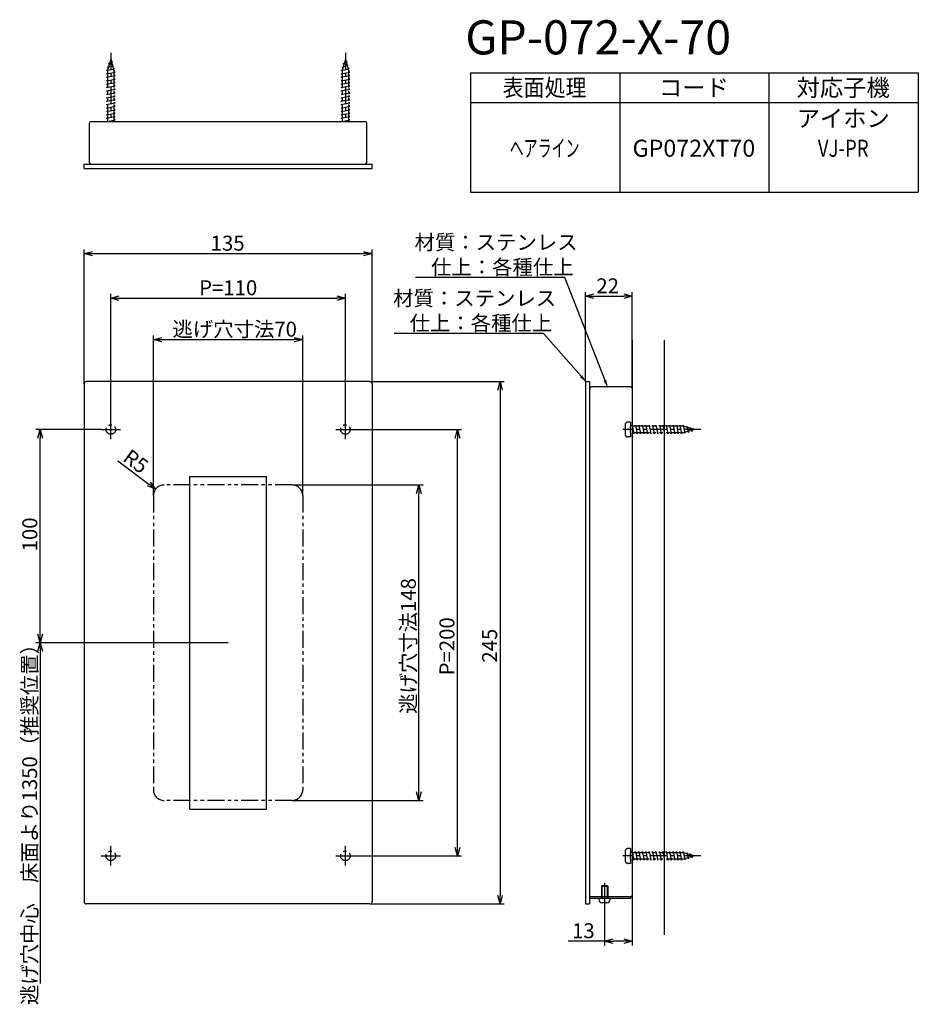
# Model space of a CAD drawing. Extents: x 2278 to 2699, y -2085 to -1623.
import ezdxf
from ezdxf.enums import TextEntityAlignment as Align

# ---------------------------------------------------------------- set-up
doc = ezdxf.new("R2010")
doc.units = 0
doc.header["$LTSCALE"] = 0.5
doc.linetypes.add('CENTER2', pattern=[28.575, 19.05, -3.175, 3.175, -3.175])
doc.linetypes.add('PHANTOM2', pattern=[31.75, 15.875, -3.175, 3.175, -3.175, 3.175, -3.175])
doc.layers.get('0').update_dxf_attribs({"linetype": 'CONTINUOUS'})
for name, color, linetype in [('01', 1, 'CONTINUOUS'), ('1CENTER', 7, 'CENTER2'), ('1DIM', 7, 'CONTINUOUS'), ('1PHANTOM', 7, 'PHANTOM2'), ('1TEXT', 7, 'CONTINUOUS')]:
    doc.layers.add(name, color=color, linetype=linetype)
doc.styles.get("Standard").update_dxf_attribs({"font": 'txt.shx', "bigfont": 'extfont.shx'})

msp = doc.modelspace()

# ---------------------------------------------------------------- linework, layer by layer
at = {"linetype": 'BYBLOCK'}
for p, q in [((2307.84, -1732.99), (2311.84, -1731.92)), ((2311.84, -1734.06), (2307.84, -1732.99)), ((2307.84, -1732.99), (2311.84, -1732.99)), ((2438.84, -1731.92), (2442.84, -1732.99)), ((2442.84, -1732.99), (2438.84, -1734.06)), ((2442.84, -1732.99), (2438.84, -1732.99)), ((2320.34, -1753.89), (2324.34, -1752.82)), ((2324.34, -1754.96), (2320.34, -1753.89)), ((2320.34, -1753.89), (2324.34, -1753.89)), ((2426.34, -1752.82), (2430.34, -1753.89)), ((2430.34, -1753.89), (2426.34, -1754.96)), ((2430.34, -1753.89), (2426.34, -1753.89)), ((2542.84, -1752.99), (2546.84, -1751.92)), ((2546.84, -1754.06), (2542.84, -1752.99)), ((2542.84, -1752.99), (2546.84, -1752.99)), ((2560.84, -1751.92), (2564.84, -1752.99)), ((2564.84, -1752.99), (2560.84, -1754.06)), ((2564.84, -1752.99), (2560.84, -1752.99)), ((2340.34, -1773.32), (2344.34, -1772.25)), ((2344.34, -1774.39), (2340.34, -1773.32)), ((2340.34, -1773.32), (2344.34, -1773.32)), ((2406.34, -1772.25), (2410.34, -1773.32)), ((2410.34, -1773.32), (2406.34, -1774.39)), ((2410.34, -1773.32), (2406.34, -1773.32)), ((2501.76, -1796.99), (2502.84, -1792.99)), ((2502.84, -1792.99), (2503.91, -1796.99)), ((2502.84, -1792.99), (2502.84, -1796.99)), ((2286.2, -1819.49), (2287.27, -1815.49)), ((2287.27, -1815.49), (2288.34, -1819.49)), ((2287.27, -1815.49), (2287.27, -1819.49)), ((2481.76, -1819.49), (2482.84, -1815.49)), ((2482.84, -1815.49), (2483.91, -1819.49)), ((2482.84, -1815.49), (2482.84, -1819.49)), ((2341.34, -1843.49), (2337.49, -1841.95)), ((2341.34, -1843.49), (2338.14, -1841.09)), ((2338.78, -1840.23), (2341.34, -1843.49)), ((2463.69, -1845.49), (2464.76, -1841.49)), ((2464.76, -1841.49), (2465.84, -1845.49)), ((2464.76, -1841.49), (2464.76, -1845.49)), ((2287.27, -1915.49), (2286.2, -1911.49)), ((2288.34, -1911.49), (2287.27, -1915.49)), ((2287.27, -1915.49), (2287.27, -1911.49)), ((2286.2, -1919.49), (2287.27, -1915.49)), ((2287.27, -1915.49), (2288.34, -1919.49)), ((2287.27, -1915.49), (2287.27, -1919.49)), ((2464.76, -1989.49), (2463.69, -1985.49)), ((2465.84, -1985.49), (2464.76, -1989.49)), ((2464.76, -1989.49), (2464.76, -1985.49)), ((2482.84, -2015.49), (2481.76, -2011.49)), ((2483.91, -2011.49), (2482.84, -2015.49)), ((2482.84, -2015.49), (2482.84, -2011.49)), ((2502.84, -2037.99), (2501.76, -2033.99)), ((2503.91, -2033.99), (2502.84, -2037.99)), ((2502.84, -2037.99), (2502.84, -2033.99)), ((2551.84, -2055.49), (2555.84, -2054.42)), ((2560.84, -2054.42), (2564.84, -2055.49)), ((2555.84, -2056.56), (2551.84, -2055.49)), ((2551.84, -2055.49), (2555.84, -2055.49)), ((2564.84, -2055.49), (2560.84, -2056.56)), ((2564.84, -2055.49), (2560.84, -2055.49))]:
    msp.add_line(p, q, dxfattribs=at)
at = {"layer": '01', "linetype": 'BYBLOCK'}
for p, q in [((2310.34, -1690.19), (2310.34, -1671.79)), ((2311.14, -1670.99), (2439.54, -1670.99)), ((2440.34, -1690.19), (2440.34, -1671.79)), ((2307.84, -1692.99), (2307.84, -1690.99)), ((2307.84, -1690.99), (2442.84, -1690.99)), ((2307.84, -1692.99), (2442.84, -1692.99)), ((2442.84, -1692.99), (2442.84, -1690.99))]:
    msp.add_line(p, q, dxfattribs=at)
at = {"layer": '01'}
for p, q in [((2564.84, -1773.58), (2564.84, -2052.48)), ((2579.84, -1773.58), (2579.84, -2052.48)), ((2307.84, -1793.99), (2307.84, -2036.99)), ((2441.84, -1792.99), (2308.84, -1792.99)), ((2442.84, -1793.99), (2442.84, -2036.99)), ((2542.84, -1792.99), (2542.84, -2037.99)), ((2542.84, -1792.99), (2544.84, -1792.99)), ((2544.84, -1792.99), (2544.84, -2037.99)), ((2544.84, -1796.29), (2544.84, -2034.69)), ((2564.04, -1795.49), (2545.64, -1795.49)), ((2564.84, -1796.29), (2564.84, -2033.89)), ((2357.34, -1837.49), (2393.34, -1837.49)), ((2357.34, -1993.49), (2357.34, -1837.49)), ((2393.34, -1993.49), (2393.34, -1837.49)), ((2357.34, -1993.49), (2393.34, -1993.49)), ((2564.04, -2034.69), (2544.84, -2034.69)), ((2564.04, -2035.49), (2544.84, -2035.49)), ((2550.34, -2034.69), (2545.64, -2034.69)), ((2564.04, -2035.49), (2545.64, -2035.49)), ((2550.34, -2035.49), (2549.21, -2035.49)), ((2549.21, -2035.49), (2549.21, -2035.94)), ((2564.04, -2034.69), (2553.34, -2034.69)), ((2554.46, -2035.49), (2553.34, -2035.49)), ((2554.46, -2035.49), (2554.46, -2035.94)), ((2564.04, -2034.69), (2564.04, -2035.49)), ((2564.04, -2034.69), (2564.04, -2035.49)), ((2441.84, -2037.99), (2308.84, -2037.99)), ((2542.84, -2037.99), (2544.84, -2037.99)), ((2552.96, -2037.44), (2550.71, -2037.44))]:
    msp.add_line(p, q, dxfattribs=at)
at = {"layer": '01', "linetype": 'BYBLOCK'}
for centre, start, end in [((2311.14, -1671.79), 90, 180), ((2439.54, -1671.79), 0, 90), ((2311.14, -1690.19), 180, 270), ((2439.54, -1690.19), 270, 0)]:
    msp.add_arc(centre, 0.8, start, end, dxfattribs=at)
at = {"layer": '01'}
for centre, radius, start, end in [((2308.84, -1793.99), 1, 90, 180), ((2441.84, -1793.99), 1, 0, 90), ((2545.64, -1796.29), 0.8, 90, 180), ((2564.04, -1796.29), 0.8, 0, 90), ((2550.71, -2035.94), 1.5, 180, 270), ((2552.96, -2035.94), 1.5, 270, 0), ((2564.04, -2033.89), 0.8, 270, 0), ((2308.84, -2036.99), 1, 180, 270), ((2441.84, -2036.99), 1, 270, 0)]:
    msp.add_arc(centre, radius, start, end, dxfattribs=at)
at = {"layer": '1CENTER'}
for p, q in [((2320.34, -1819.99), (2320.34, -1810.99)), ((2430.34, -1819.99), (2430.34, -1810.99)), ((2315.84, -1815.49), (2324.84, -1815.49)), ((2425.84, -1815.49), (2434.84, -1815.49)), ((2320.34, -2019.99), (2320.34, -2010.99)), ((2430.34, -2019.99), (2430.34, -2010.99)), ((2315.84, -2015.49), (2324.84, -2015.49)), ((2425.84, -2015.49), (2434.84, -2015.49)), ((2551.84, -2028.22), (2551.84, -2037.78)), ((2551.84, -2029.64), (2551.84, -2038.11))]:
    msp.add_line(p, q, dxfattribs=at)
at = {"layer": '1DIM'}
for p, q in [((2488.93, -1648.12), (2698.93, -1648.12)), ((2488.93, -1648.12), (2488.93, -1704.12)), ((2558.93, -1648.12), (2558.93, -1704.12)), ((2628.93, -1648.12), (2628.93, -1704.12)), ((2698.93, -1648.12), (2698.93, -1704.12)), ((2488.93, -1662.12), (2698.93, -1662.12)), ((2488.93, -1704.12), (2698.93, -1704.12)), ((2307.84, -1793.99), (2307.84, -1730.99)), ((2442.84, -1793.99), (2442.84, -1730.99)), ((2311.84, -1732.99), (2438.84, -1732.99)), ((2533.28, -1744.22), (2463.25, -1744.22)), ((2552.05, -1792.45), (2533.28, -1744.22)), ((2320.34, -1810.99), (2320.34, -1751.89)), ((2324.34, -1753.89), (2426.34, -1753.89)), ((2430.34, -1810.99), (2430.34, -1751.89)), ((2542.84, -1792.99), (2542.84, -1750.99)), ((2546.84, -1752.99), (2560.84, -1752.99)), ((2564.84, -1796.29), (2564.84, -1750.99)), ((2340.34, -1846.49), (2340.34, -1771.32)), ((2344.34, -1773.32), (2406.34, -1773.32)), ((2410.34, -1846.49), (2410.34, -1771.32)), ((2523.25, -1770.46), (2453.22, -1770.46)), ((2540.83, -1790.48), (2523.25, -1770.46)), ((2441.84, -1792.99), (2504.84, -1792.99)), ((2502.84, -1796.99), (2502.84, -2033.99)), ((2315.84, -1815.49), (2285.27, -1815.49)), ((2287.27, -1911.49), (2287.27, -1819.49)), ((2434.84, -1815.49), (2484.84, -1815.49)), ((2482.84, -2011.49), (2482.84, -1819.49)), ((2323.63, -1830.21), (2338.14, -1841.09)), ((2405.34, -1841.49), (2466.76, -1841.49)), ((2464.76, -1985.49), (2464.76, -1845.49)), ((2375.34, -1915.49), (2285.27, -1915.49)), ((2375.34, -1915.49), (2285.27, -1915.49)), ((2287.27, -1919.49), (2287.27, -2075.39)), ((2405.34, -1989.49), (2466.76, -1989.49)), ((2434.84, -2015.49), (2484.84, -2015.49)), ((2441.84, -2037.99), (2504.84, -2037.99)), ((2551.84, -2038.11), (2551.84, -2057.49)), ((2564.84, -2052.48), (2564.84, -2057.49)), ((2551.84, -2055.49), (2534.7, -2055.49)), ((2560.84, -2055.49), (2555.84, -2055.49))]:
    msp.add_line(p, q, dxfattribs=at)
for points in [[(2541.33, -1790.04), (2543.47, -1793.49), (2540.33, -1790.92)], [(2552.67, -1792.21), (2553.5, -1796.18), (2551.43, -1792.69)]]:
    msp.add_solid(points, dxfattribs=at)
at = {"layer": '1PHANTOM'}
for p, q in [((2320.34, -1638.83), (2320.34, -1670.99)), ((2430.34, -1638.83), (2430.34, -1670.99)), ((2320.34, -1641.79), (2318.84, -1647.09)), ((2319.24, -1643.89), (2321.2, -1643.09)), ((2319.7, -1644.04), (2319.24, -1643.89)), ((2320.34, -1641.79), (2321.84, -1647.09)), ((2321.2, -1643.09), (2320.62, -1642.78)), ((2430.34, -1641.79), (2428.84, -1647.09)), ((2429.24, -1643.89), (2431.2, -1643.09)), ((2429.7, -1644.04), (2429.24, -1643.89)), ((2430.34, -1641.79), (2431.84, -1647.09)), ((2431.2, -1643.09), (2430.62, -1642.78)), ((2318.34, -1647.09), (2322.11, -1646.29)), ((2318.84, -1647.19), (2318.34, -1647.09)), ((2318.34, -1648.69), (2322.34, -1647.89)), ((2318.84, -1648.79), (2318.34, -1648.69)), ((2318.79, -1645.49), (2321.66, -1644.69)), ((2319.26, -1645.6), (2318.79, -1645.49)), ((2318.84, -1647.09), (2318.84, -1670.99)), ((2321.66, -1644.69), (2321.1, -1644.51)), ((2322.11, -1646.29), (2321.57, -1646.16)), ((2321.84, -1647.09), (2321.84, -1670.99)), ((2322.34, -1647.89), (2321.84, -1647.79)), ((2428.34, -1647.09), (2432.11, -1646.29)), ((2428.84, -1647.19), (2428.34, -1647.09)), ((2428.34, -1648.69), (2432.34, -1647.89)), ((2428.84, -1648.79), (2428.34, -1648.69)), ((2428.79, -1645.49), (2431.66, -1644.69)), ((2429.26, -1645.6), (2428.79, -1645.49)), ((2428.84, -1647.09), (2428.84, -1670.99)), ((2431.66, -1644.69), (2431.1, -1644.51)), ((2432.11, -1646.29), (2431.57, -1646.16)), ((2431.84, -1647.09), (2431.84, -1670.99)), ((2432.34, -1647.89), (2431.84, -1647.79)), ((2318.34, -1650.29), (2322.34, -1649.49)), ((2318.84, -1650.39), (2318.34, -1650.29)), ((2318.34, -1651.89), (2322.34, -1651.09)), ((2318.84, -1651.99), (2318.34, -1651.89)), ((2318.34, -1653.49), (2322.34, -1652.69)), ((2322.34, -1649.49), (2321.84, -1649.39)), ((2322.34, -1651.09), (2321.84, -1650.99)), ((2322.34, -1652.69), (2321.84, -1652.59)), ((2428.34, -1650.29), (2432.34, -1649.49)), ((2428.84, -1650.39), (2428.34, -1650.29)), ((2428.34, -1651.89), (2432.34, -1651.09)), ((2428.84, -1651.99), (2428.34, -1651.89)), ((2428.34, -1653.49), (2432.34, -1652.69)), ((2432.34, -1649.49), (2431.84, -1649.39)), ((2432.34, -1651.09), (2431.84, -1650.99)), ((2432.34, -1652.69), (2431.84, -1652.59)), ((2318.84, -1653.59), (2318.34, -1653.49)), ((2318.34, -1655.09), (2322.34, -1654.29)), ((2318.84, -1655.19), (2318.34, -1655.09)), ((2318.34, -1656.69), (2322.34, -1655.89)), ((2318.84, -1656.79), (2318.34, -1656.69)), ((2318.34, -1658.29), (2322.34, -1657.49)), ((2322.34, -1654.29), (2321.84, -1654.19)), ((2322.34, -1655.89), (2321.84, -1655.79)), ((2322.34, -1657.49), (2321.84, -1657.39)), ((2428.84, -1653.59), (2428.34, -1653.49)), ((2428.34, -1655.09), (2432.34, -1654.29)), ((2428.84, -1655.19), (2428.34, -1655.09)), ((2428.34, -1656.69), (2432.34, -1655.89)), ((2428.84, -1656.79), (2428.34, -1656.69)), ((2428.34, -1658.29), (2432.34, -1657.49)), ((2432.34, -1654.29), (2431.84, -1654.19)), ((2432.34, -1655.89), (2431.84, -1655.79)), ((2432.34, -1657.49), (2431.84, -1657.39)), ((2318.84, -1658.39), (2318.34, -1658.29)), ((2318.34, -1659.89), (2322.34, -1659.09)), ((2318.84, -1659.99), (2318.34, -1659.89)), ((2318.34, -1661.49), (2322.34, -1660.69)), ((2318.84, -1661.59), (2318.34, -1661.49)), ((2318.34, -1663.09), (2322.34, -1662.29)), ((2322.34, -1659.09), (2321.84, -1658.99)), ((2322.34, -1660.69), (2321.84, -1660.59)), ((2322.34, -1662.29), (2321.84, -1662.19)), ((2428.84, -1658.39), (2428.34, -1658.29)), ((2428.34, -1659.89), (2432.34, -1659.09)), ((2428.84, -1659.99), (2428.34, -1659.89)), ((2428.34, -1661.49), (2432.34, -1660.69)), ((2428.84, -1661.59), (2428.34, -1661.49)), ((2428.34, -1663.09), (2432.34, -1662.29)), ((2432.34, -1659.09), (2431.84, -1658.99)), ((2432.34, -1660.69), (2431.84, -1660.59)), ((2432.34, -1662.29), (2431.84, -1662.19)), ((2318.84, -1663.19), (2318.34, -1663.09)), ((2318.34, -1664.69), (2322.34, -1663.89)), ((2318.84, -1664.79), (2318.34, -1664.69)), ((2318.34, -1666.29), (2322.34, -1665.49)), ((2318.84, -1666.39), (2318.34, -1666.29)), ((2318.34, -1667.89), (2322.34, -1667.09)), ((2322.34, -1663.89), (2321.84, -1663.79)), ((2322.34, -1665.49), (2321.84, -1665.39)), ((2322.34, -1667.09), (2321.84, -1666.99)), ((2428.84, -1663.19), (2428.34, -1663.09)), ((2428.34, -1664.69), (2432.34, -1663.89)), ((2428.84, -1664.79), (2428.34, -1664.69)), ((2428.34, -1666.29), (2432.34, -1665.49)), ((2428.84, -1666.39), (2428.34, -1666.29)), ((2428.34, -1667.89), (2432.34, -1667.09)), ((2432.34, -1663.89), (2431.84, -1663.79)), ((2432.34, -1665.49), (2431.84, -1665.39)), ((2432.34, -1667.09), (2431.84, -1666.99)), ((2318.84, -1667.99), (2318.34, -1667.89)), ((2318.34, -1669.49), (2322.34, -1668.69)), ((2318.84, -1669.59), (2318.34, -1669.49)), ((2318.84, -1670.99), (2322.34, -1670.29)), ((2322.34, -1668.69), (2321.84, -1668.59)), ((2322.34, -1670.29), (2321.84, -1670.19)), ((2428.84, -1667.99), (2428.34, -1667.89)), ((2428.34, -1669.49), (2432.34, -1668.69)), ((2428.84, -1669.59), (2428.34, -1669.49)), ((2428.84, -1670.99), (2432.34, -1670.29)), ((2432.34, -1668.69), (2431.84, -1668.59)), ((2432.34, -1670.29), (2431.84, -1670.19)), ((2561.44, -1813.49), (2561.44, -1817.49)), ((2564.04, -1811.99), (2562.94, -1811.99)), ((2564.04, -1811.99), (2564.04, -1813.99)), ((2588.74, -1813.99), (2564.04, -1813.99)), ((2564.04, -1816.99), (2564.04, -1813.99)), ((2564.64, -1813.99), (2564.74, -1813.49)), ((2564.74, -1813.49), (2565.54, -1817.49)), ((2566.24, -1813.99), (2566.34, -1813.49)), ((2566.34, -1813.49), (2567.14, -1817.49)), ((2567.84, -1813.99), (2567.94, -1813.49)), ((2567.94, -1813.49), (2568.74, -1817.49)), ((2569.44, -1813.99), (2569.54, -1813.49)), ((2569.54, -1813.49), (2570.34, -1817.49)), ((2571.04, -1813.99), (2571.14, -1813.49)), ((2571.14, -1813.49), (2571.94, -1817.49)), ((2572.64, -1813.99), (2572.74, -1813.49)), ((2572.74, -1813.49), (2573.54, -1817.49)), ((2574.24, -1813.99), (2574.34, -1813.49)), ((2574.34, -1813.49), (2575.14, -1817.49)), ((2575.84, -1813.99), (2575.94, -1813.49)), ((2575.94, -1813.49), (2576.74, -1817.49)), ((2577.44, -1813.99), (2577.54, -1813.49)), ((2577.54, -1813.49), (2578.34, -1817.49)), ((2579.04, -1813.99), (2579.14, -1813.49)), ((2579.14, -1813.49), (2579.94, -1817.49)), ((2580.64, -1813.99), (2580.74, -1813.49)), ((2580.74, -1813.49), (2581.54, -1817.49)), ((2582.24, -1813.99), (2582.34, -1813.49)), ((2582.34, -1813.49), (2583.14, -1817.49)), ((2583.84, -1813.99), (2583.94, -1813.49)), ((2583.94, -1813.49), (2584.74, -1817.49)), ((2585.44, -1813.99), (2585.54, -1813.49)), ((2585.54, -1813.49), (2586.34, -1817.49)), ((2587.04, -1813.99), (2587.14, -1813.49)), ((2587.14, -1813.49), (2587.94, -1817.49)), ((2588.64, -1813.99), (2588.74, -1813.49)), ((2588.74, -1813.49), (2589.54, -1817.26)), ((2594.04, -1815.49), (2588.74, -1813.99)), ((2590.22, -1814.41), (2590.34, -1813.94)), ((2590.34, -1813.94), (2591.14, -1816.81)), ((2591.78, -1814.85), (2591.94, -1814.4)), ((2591.94, -1814.4), (2592.74, -1816.36)), ((2597, -1815.49), (2560.37, -1815.49)), ((2564.04, -1818.99), (2562.94, -1818.99)), ((2588.74, -1816.99), (2564.04, -1816.99)), ((2564.04, -1816.99), (2564.04, -1818.99)), ((2565.54, -1817.49), (2565.64, -1816.99)), ((2567.14, -1817.49), (2567.24, -1816.99)), ((2568.74, -1817.49), (2568.84, -1816.99)), ((2570.34, -1817.49), (2570.44, -1816.99)), ((2571.94, -1817.49), (2572.04, -1816.99)), ((2573.54, -1817.49), (2573.64, -1816.99)), ((2575.14, -1817.49), (2575.24, -1816.99)), ((2576.74, -1817.49), (2576.84, -1816.99)), ((2578.34, -1817.49), (2578.44, -1816.99)), ((2579.94, -1817.49), (2580.04, -1816.99)), ((2581.54, -1817.49), (2581.64, -1816.99)), ((2583.14, -1817.49), (2583.24, -1816.99)), ((2584.74, -1817.49), (2584.84, -1816.99)), ((2586.34, -1817.49), (2586.44, -1816.99)), ((2587.94, -1817.49), (2588.04, -1816.99)), ((2594.04, -1815.49), (2588.74, -1816.99)), ((2589.54, -1817.26), (2589.67, -1816.73)), ((2591.14, -1816.81), (2591.32, -1816.26)), ((2592.74, -1816.36), (2593.05, -1815.77)), ((2405.34, -1841.49), (2345.34, -1841.49)), ((2340.34, -1846.49), (2340.34, -1984.49)), ((2410.34, -1846.49), (2410.34, -1984.49)), ((2405.34, -1989.49), (2345.34, -1989.49)), ((2561.44, -2013.49), (2561.44, -2017.49)), ((2564.04, -2011.99), (2562.94, -2011.99)), ((2564.04, -2011.99), (2564.04, -2013.99)), ((2564.64, -2013.99), (2564.74, -2013.49)), ((2564.74, -2013.49), (2565.54, -2017.49)), ((2566.24, -2013.99), (2566.34, -2013.49)), ((2566.34, -2013.49), (2567.14, -2017.49)), ((2567.84, -2013.99), (2567.94, -2013.49)), ((2567.94, -2013.49), (2568.74, -2017.49)), ((2569.44, -2013.99), (2569.54, -2013.49)), ((2569.54, -2013.49), (2570.34, -2017.49)), ((2571.04, -2013.99), (2571.14, -2013.49)), ((2571.14, -2013.49), (2571.94, -2017.49)), ((2572.64, -2013.99), (2572.74, -2013.49)), ((2572.74, -2013.49), (2573.54, -2017.49)), ((2574.24, -2013.99), (2574.34, -2013.49)), ((2574.34, -2013.49), (2575.14, -2017.49)), ((2575.84, -2013.99), (2575.94, -2013.49)), ((2575.94, -2013.49), (2576.74, -2017.49)), ((2577.44, -2013.99), (2577.54, -2013.49)), ((2577.54, -2013.49), (2578.34, -2017.49)), ((2579.04, -2013.99), (2579.14, -2013.49)), ((2579.14, -2013.49), (2579.94, -2017.49)), ((2580.64, -2013.99), (2580.74, -2013.49)), ((2580.74, -2013.49), (2581.54, -2017.49)), ((2582.24, -2013.99), (2582.34, -2013.49)), ((2582.34, -2013.49), (2583.14, -2017.49)), ((2583.84, -2013.99), (2583.94, -2013.49)), ((2583.94, -2013.49), (2584.74, -2017.49)), ((2585.44, -2013.99), (2585.54, -2013.49)), ((2585.54, -2013.49), (2586.34, -2017.49)), ((2587.04, -2013.99), (2587.14, -2013.49)), ((2587.14, -2013.49), (2587.94, -2017.49)), ((2588.64, -2013.99), (2588.74, -2013.49)), ((2588.74, -2013.49), (2589.54, -2017.26)), ((2597, -2015.49), (2560.37, -2015.49)), ((2588.74, -2013.99), (2564.04, -2013.99)), ((2564.04, -2016.99), (2564.04, -2013.99)), ((2588.74, -2016.99), (2564.04, -2016.99)), ((2564.04, -2016.99), (2564.04, -2018.99)), ((2565.54, -2017.49), (2565.64, -2016.99)), ((2567.14, -2017.49), (2567.24, -2016.99)), ((2568.74, -2017.49), (2568.84, -2016.99)), ((2570.34, -2017.49), (2570.44, -2016.99)), ((2571.94, -2017.49), (2572.04, -2016.99)), ((2573.54, -2017.49), (2573.64, -2016.99)), ((2575.14, -2017.49), (2575.24, -2016.99)), ((2576.74, -2017.49), (2576.84, -2016.99)), ((2578.34, -2017.49), (2578.44, -2016.99)), ((2579.94, -2017.49), (2580.04, -2016.99)), ((2581.54, -2017.49), (2581.64, -2016.99)), ((2583.14, -2017.49), (2583.24, -2016.99)), ((2584.74, -2017.49), (2584.84, -2016.99)), ((2586.34, -2017.49), (2586.44, -2016.99)), ((2587.94, -2017.49), (2588.04, -2016.99)), ((2594.04, -2015.49), (2588.74, -2013.99)), ((2594.04, -2015.49), (2588.74, -2016.99)), ((2589.54, -2017.26), (2589.67, -2016.73)), ((2590.22, -2014.41), (2590.34, -2013.94)), ((2590.34, -2013.94), (2591.14, -2016.81)), ((2591.14, -2016.81), (2591.32, -2016.26)), ((2591.78, -2014.85), (2591.94, -2014.4)), ((2591.94, -2014.4), (2592.74, -2016.36)), ((2592.74, -2016.36), (2593.05, -2015.77)), ((2564.04, -2018.99), (2562.94, -2018.99)), ((2550.34, -2029.74), (2550.59, -2029.49)), ((2550.34, -2029.74), (2550.34, -2035.49)), ((2550.34, -2029.74), (2553.34, -2029.74)), ((2553.09, -2029.49), (2550.59, -2029.49)), ((2550.59, -2029.49), (2550.59, -2035.49)), ((2553.09, -2029.49), (2553.34, -2029.74)), ((2553.09, -2029.49), (2553.09, -2035.49)), ((2553.34, -2029.74), (2553.34, -2035.49))]:
    msp.add_line(p, q, dxfattribs=at)
for centre in [(2320.34, -1815.49), (2430.34, -1815.49), (2320.34, -2015.49), (2430.34, -2015.49)]:
    msp.add_circle(centre, 2.25, dxfattribs=at)
for centre, radius, start, end in [((2562.94, -1813.49), 1.5, 90, 179.9999), ((2562.94, -1817.49), 1.5, 179.9999, 270), ((2345.34, -1846.49), 5, 90, 180), ((2405.34, -1846.49), 5, 0, 90), ((2345.34, -1984.49), 5, 180, 270), ((2405.34, -1984.49), 5, 270, 0), ((2562.94, -2013.49), 1.5, 90, 179.9999), ((2562.94, -2017.49), 1.5, 179.9999, 270)]:
    msp.add_arc(centre, radius, start, end, dxfattribs=at)

# ---------------------------------------------------------------- texts
at = {"layer": '1DIM', "linetype": 'CONTINUOUS'}
for s, p in [('135', (2367.17, -1731.59)), ('材質：ステンレス', (2462.78, -1731.16)), ('仕上：各種仕上', (2470.48, -1742.82)), ('P=110', (2361.77, -1752.49)), ('22', (2548, -1751.59)), ('材質：ステンレス', (2452.75, -1757.4)), ('逃げ穴寸法70', (2349.26, -1771.92)), ('仕上：各種仕上', (2460.45, -1769.06)), ('13', (2536.6, -2054.09))]:
    msp.add_text(s, height=7, dxfattribs=at).set_placement(p)
for s, rotation, p in [('R5', 323.1275, (2325.46, -1829.83)), ('100', 90, (2285.87, -1872.64)), ('逃げ穴寸法148', 90, (2463.36, -1948.83)), ('P=200', 90, (2481.44, -1930.8)), ('245', 90, (2501.44, -1924.82)), ('逃げ穴中心\u3000床面より1350（推奨位置）', 90, (2285.81, -2085.44))]:
    msp.add_text(s, height=7, rotation=rotation, dxfattribs=at).set_placement(p)
at = {"layer": '1TEXT'}
msp.add_text('GP-072-X-70', height=16, dxfattribs=at).set_placement((2486.53, -1639.54))
for s, width, p in [('表面処理', 0.9, (2523.73, -1659.12)), ('ヘアライン', 0.6, (2523.73, -1687.55)), ('VJ-PR', 0.8, (2663.73, -1687.55))]:
    msp.add_text(s, height=8, dxfattribs=dict(at, width=width)).set_placement(p, align=Align.CENTER)
for s, p in [('コード', (2593.73, -1659.12)), ('対応子機', (2663.73, -1659.12)), ('アイホン', (2663.73, -1673.55)), ('GP072XT70', (2593.73, -1687.55))]:
    msp.add_text(s, height=8, dxfattribs=at).set_placement(p, align=Align.CENTER)

doc.saveas('drawing.dxf')
